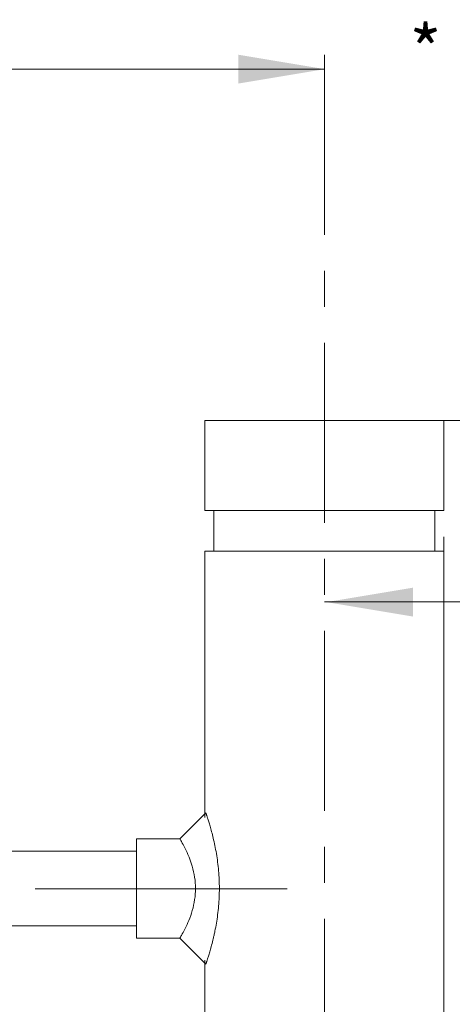
# Model space of a CAD drawing. Units: inches. Extents: x 17.1 to 52.4, y 65.5 to 85.9.
# Drawn here: x 33.9 to 36.9, y 78.8 to 85.6 of the extents above; entities that cross this region are included whole.
import ezdxf

# ---------------------------------------------------------------- set-up
doc = ezdxf.new("R2010")
doc.units = ezdxf.units.IN
doc.header["$MEASUREMENT"] = 0
doc.linetypes.add('CENTER', pattern=[2, 1.25, -0.25, 0.25, -0.25])
doc.layers.add('02___PRT_ALL_AXES', color=7, linetype='Continuous')
doc.layers.add('AM_5', color=3, linetype='Continuous', lineweight=15)
doc.layers.add('AM_7', color=4, linetype='CENTER', lineweight=15)
doc.styles.get("Standard").update_dxf_attribs({"font": 'ROMANS.SHX'})

msp = doc.modelspace()

# ---------------------------------------------------------------- linework, layer by layer
at = {"color": 7, "linetype": 'Continuous', "lineweight": 20}
for p, q in [((35.16391942232183, 82.84249973689018), (35.16391942232184, 82.21749973689016)), ((36.82391942232183, 82.84249973689018), (36.82391942232183, 82.21749973689018)), ((35.22641942232183, 82.21749973689018), (35.22641942232183, 81.93649973689017)), ((36.76141942232183, 82.21749973689018), (36.76141942232183, 81.93649973689017)), ((35.16391942232184, 81.93649973689017), (35.16391942232183, 80.08749973689018)), ((36.82391942232183, 81.93649973689017), (36.82391942232183, 77.3258363805362)), ((35.1707442424467, 80.11947821765713), (34.99025222166159, 79.93898530933039)), ((32.52354770481205, 79.85424834731354), (34.68945727948322, 79.85424834731354)), ((32.52354770481205, 79.3344300493925), (34.68945727948322, 79.3344300493925)), ((35.17075447073807, 79.06921040695521), (34.99026012184083, 79.24970098707355)), ((35.16391942232183, 79.09749973689017), (35.16391942232183, 73.63749973689018))]:
    msp.add_line(p, q, dxfattribs=at)
at = {"color": 7, "lineweight": 20}
for p, q in [((35.16391942232183, 82.84249973689018), (36.82391942232183, 82.84249973689018)), ((35.16391942232183, 82.21749973689018), (36.82391942232183, 82.21749973689018)), ((35.16391942232183, 81.93649973689017), (36.82391942232183, 81.93649973689017)), ((34.03841942232182, 79.59249973689018), (34.66391942232183, 79.59249973689018))]:
    msp.add_line(p, q, dxfattribs=at)
at = {"color": 7, "linetype": 'Continuous', "lineweight": 20}
for points, start_tangent, end_tangent in [([(35.17074332506368, 79.06923335086854), (35.17074773755093, 79.06924974468623), (35.17077314174499, 79.06932728781071), (35.17087984118902, 79.06963833581746), (35.17106081939489, 79.0701589511701), (35.17131578536062, 79.07089107558254), (35.17204651637121, 79.07299761863462), (35.1730697062049, 79.07597349955111), (35.17484209744471, 79.08119359373798), (35.17710395652475, 79.08795691024079), (35.18307534679293, 79.10625153827156), (35.1867686919944, 79.11784714997535), (35.19089585261531, 79.13109512918422), (35.20029120486247, 79.16256978625728), (35.20547409748271, 79.18080667518186), (35.21089984112568, 79.20071400444237), (35.22219726907414, 79.24554748658566), (35.22791891369997, 79.27043709835989), (35.23354839579298, 79.2967628996485), (35.24403865499035, 79.3527635605058), (35.2527836390769, 79.4117377222819), (35.25929904739881, 79.47230273414793), (35.26325995077924, 79.53337137293457), (35.26457880074663, 79.59460902987065), (35.26323602383178, 79.65586632650466), (35.2592465681799, 79.71698219309395), (35.25269760780091, 79.77759530451723), (35.24393070057019, 79.83655500687354), (35.23344345006186, 79.89243868329673), (35.22210326118638, 79.9435251949947), (35.21080667380335, 79.98830761201737), (35.20019696892849, 80.02643436180483), (35.19081030554044, 80.05786362150948), (35.18669114328668, 80.07107845411954), (35.18300761456496, 80.08263721032094), (35.17705913605836, 80.10085559602437), (35.1748090015763, 80.10758279795846), (35.17304757378572, 80.11277019903979), (35.17203313971368, 80.11572052771025), (35.17130910579176, 80.11780773063383), (35.17105661444991, 80.11853271081759), (35.1708774740905, 80.11904797069407), (35.17077193480389, 80.11935553062379), (35.17074684375223, 80.11943205451934), (35.170743352306, 80.11944486746283)], (0.2458139938379149, 0.9693170175094696), (-0.2520116389693186, 0.9677242033885471)), ([(35.05239700099523, 79.81708156214901), (35.02753931309168, 79.87160002456687), (35.00726582834647, 79.90981293462227), (34.99451720526955, 79.93190129140999), (34.9902780537431, 79.93895947734516)], (-0.3793365118326348, 0.9252587804450437), (-0.5185600880066555, 0.8550411891403419)), ([(34.9902780537431, 79.24971891936089), (34.99454265615097, 79.2568217382428), (35.0073336479809, 79.27898484095499), (35.027621706891, 79.31724712469997), (35.05248069395523, 79.37179534969954), (35.07657571609986, 79.44081861503416), (35.09318050995162, 79.51689475366467), (35.09889818470585, 79.59447184597131), (35.09313451305943, 79.67209250867762), (35.07647843480076, 79.74820200703245), (35.05697772637663, 79.80563122204346)], (0.5183791679297627, 0.855150886251337), (-0.3634292640586917, 0.9316217955939833)), ([(35.05697772637663, 79.80563122204346), (35.05239700099523, 79.81708156214901)], (-0.3634292607807432, 0.9316217968727237), (-0.3793365106567387, 0.9252587809271361))]:
    msp.add_spline(points, degree=3, dxfattribs=dict(at, start_tangent=start_tangent, end_tangent=end_tangent))
at = {"layer": '02___PRT_ALL_AXES', "color": 7, "linetype": 'Continuous', "lineweight": 20}
for p, q in [((34.68945727948322, 79.24971891936086), (34.68945727948322, 79.93895947734514)), ((34.9902780537431, 79.93895947734514), (34.68945727948322, 79.93895947734514)), ((34.9902780537431, 79.24971891936086), (34.68945727948322, 79.24971891936086))]:
    msp.add_line(p, q, dxfattribs=at)
at = {"layer": 'AM_5', "color": 7, "lineweight": 20}
for p, q in [((30.07507245590919, 85.28239328793245), (35.99391942232184, 85.28239328793244)), ((36.82391942232183, 82.84249973689018), (45.89353411094179, 82.84249973689018)), ((36.82391942232183, 81.6445680509825), (36.82391942232183, 82.03649973689016)), ((35.99391942232183, 81.5837832404169), (40.44791942232195, 81.58378324041692))]:
    msp.add_line(p, q, dxfattribs=at)
for points in [[(35.39689270334898, 85.38245057231313), (35.39689270334898, 85.18245057231314), (35.99689270334899, 85.28245057231314)], [(36.60790334600171, 81.68227542902284), (36.60790334600171, 81.48227542902285), (36.0079033460017, 81.58227542902284)]]:
    msp.add_solid(points, dxfattribs=at)
at = {"layer": 'AM_7', "color": 7, "lineweight": 20}
for p, q in [((35.99391942232184, 85.38239328793244), (35.99391942232183, 67.18932867606628)), ((35.7350594748961, 79.59249973689018), (31.33579442232183, 79.59249973689016))]:
    msp.add_line(p, q, dxfattribs=at)

# ---------------------------------------------------------------- texts
at = {"color": 7, "lineweight": 20}
msp.add_text('* FOR 1-1/2" ASSEMBLIES, ADD 1/8" (3.5 mm)', height=0.35, dxfattribs=at).set_placement((36.584605848183, 85.2352040403801))

doc.saveas('drawing.dxf')
